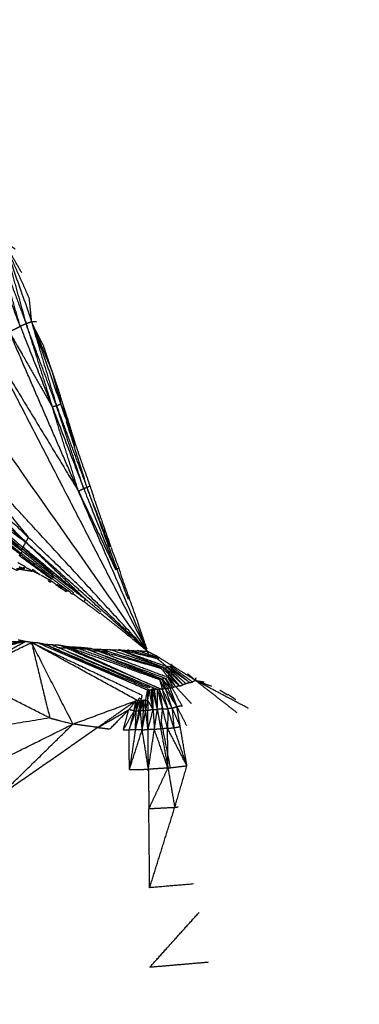
# Model space of a CAD drawing. Units: millimetres. Extents: x 809 to 3672, y -4522 to -3139.
# Drawn here: x 1361 to 1361, y -3722 to -3722 of the extents above; entities that cross this region are included whole.
import ezdxf

# ---------------------------------------------------------------- set-up
doc = ezdxf.new("R2010")
doc.units = ezdxf.units.MM
doc.layers.add('Make2D$可见线$曲线', color=7, linetype='Continuous', true_color=0x000000)

msp = doc.modelspace()

# ---------------------------------------------------------------- linework, layer by layer
at = {"layer": 'Make2D$可见线$曲线', "color": 18, "lineweight": -3, "true_color": 0x000000}
for points, knots in [([(1052.72576, -3790.28555), (1622.72625, -3790.28668), (2192.72673, -3790.28782), (2194.40251, -3790.08861), (2196.0783, -3789.88939), (2197.65563, -3789.59174), (2199.23296, -3789.29409), (2200.71187, -3788.89799), (2202.19079, -3788.50189), (2203.57125, -3788.00737), (2204.95171, -3787.51285), (2206.23379, -3786.91988), (2207.51586, -3786.32691), (2208.69943, -3785.63551), (2209.88299, -3784.94411), (2210.96814, -3784.15427), (2212.05328, -3783.36443), (2213.04001, -3782.47614), (2214.02674, -3781.58785), (2214.91502, -3780.60114), (2215.80329, -3779.61444), (2216.59315, -3778.52928), (2217.38301, -3777.44412), (2218.07445, -3776.26053), (2218.76589, -3775.07694), (2219.35882, -3773.79491), (2219.95174, -3772.51288), (2220.44628, -3771.13241), (2220.94082, -3769.75193), (2221.33691, -3768.27303), (2221.73301, -3766.79414), (2222.03068, -3765.21679), (2222.32835, -3763.63944), (2222.52757, -3761.96366), (2222.72679, -3760.28788), (2222.72733, -3490.28813), (2222.72787, -3220.28837), (2222.52865, -3218.61259), (2222.32944, -3216.93681), (2222.03177, -3215.35946), (2221.73411, -3213.78211), (2221.33802, -3212.30322), (2220.94194, -3210.82432), (2220.4474, -3209.44384), (2219.95287, -3208.06336), (2219.35995, -3206.78135), (2218.76702, -3205.49933), (2218.07559, -3204.31572), (2217.38415, -3203.13211), (2216.5943, -3202.04695), (2215.80445, -3200.96179), (2214.91617, -3199.97508), (2214.0279, -3198.98837), (2213.04118, -3198.10007), (2212.05445, -3197.21178), (2210.96931, -3196.42194), (2209.88417, -3195.6321), (2208.70061, -3194.9407), (2207.51705, -3194.24931), (2206.23497, -3193.65632), (2204.9529, -3193.06333), (2203.57244, -3192.56881), (2202.19198, -3192.07428), (2200.71307, -3191.67818), (2199.23415, -3191.28207), (2197.65682, -3190.98441), (2196.07949, -3190.68676), (2194.40371, -3190.48753), (2192.72793, -3190.28831), (1622.72744, -3190.28718), (1052.72696, -3190.28604), (1051.05118, -3190.48525), (1049.37539, -3190.68447), (1047.79806, -3190.98212), (1046.22073, -3191.27977), (1044.74182, -3191.67587), (1043.2629, -3192.07197), (1041.88244, -3192.56649), (1040.50198, -3193.06101), (1039.21993, -3193.65399), (1037.93789, -3194.24698), (1036.75429, -3194.93837), (1035.5707, -3195.62975), (1034.48555, -3196.41959), (1033.40041, -3197.20943), (1032.41368, -3198.09772), (1031.42695, -3198.98601), (1030.53868, -3199.97272), (1029.6504, -3200.95942), (1028.86054, -3202.04458), (1028.07068, -3203.12974), (1027.37927, -3204.31335), (1026.68786, -3205.49695), (1026.09491, -3206.77897), (1025.50195, -3208.06098), (1025.00741, -3209.44145), (1024.51287, -3210.82193), (1024.11678, -3212.30083), (1023.72069, -3213.77972), (1023.42301, -3215.35707), (1023.12534, -3216.93442), (1022.92612, -3218.6102), (1022.7269, -3220.28598), (1022.72636, -3490.28573), (1022.72582, -3760.28549), (1022.92504, -3761.96127), (1023.12425, -3763.63705), (1023.42192, -3765.2144), (1023.71958, -3766.79175), (1024.11567, -3768.27064), (1024.51175, -3769.74954), (1025.00629, -3771.13002), (1025.50082, -3772.5105), (1026.09377, -3773.79253), (1026.68673, -3775.07456), (1027.37813, -3776.25815), (1028.06954, -3777.44175), (1028.85939, -3778.52691), (1029.64924, -3779.61207), (1030.53752, -3780.59878), (1031.42579, -3781.58549), (1032.41251, -3782.47379), (1033.39924, -3783.36208), (1034.48438, -3784.15192), (1035.56952, -3784.94176), (1036.75311, -3785.63317), (1037.93671, -3786.32458), (1039.21875, -3786.91756), (1040.50079, -3787.51053), (1041.88125, -3788.00505), (1043.26171, -3788.49958), (1044.74063, -3788.89569), (1046.21954, -3789.29179), (1047.79687, -3789.58945), (1049.3742, -3789.8871), (1051.04998, -3790.08633), (1052.72576, -3790.28555)], [35, 35, 35, 36, 36, 37, 37, 38, 38, 39, 39, 40, 40, 41, 41, 42, 42, 43, 43, 44, 44, 45, 45, 46, 46, 47, 47, 48, 48, 49, 49, 50, 50, 51, 51, 52, 52, 53, 53, 54, 54, 55, 55, 56, 56, 57, 57, 58, 58, 59, 59, 60, 60, 61, 61, 62, 62, 63, 63, 64, 64, 65, 65, 66, 66, 67, 67, 68, 68, 69, 69, 70, 70, 71, 71, 72, 72, 73, 73, 74, 74, 75, 75, 76, 76, 77, 77, 78, 78, 79, 79, 80, 80, 81, 81, 82, 82, 83, 83, 84, 84, 85, 85, 86, 86, 87, 87, 88, 88, 89, 89, 90, 90, 91, 91, 92, 92, 93, 93, 94, 94, 95, 95, 96, 96, 97, 97, 98, 98, 99, 99, 100, 100, 101, 101, 102, 102, 103, 103, 103]), ([(1139.11012, -3706.91347), (1139.12617, -3706.83639), (1139.14222, -3706.75932), (1139.16878, -3706.68409), (1139.19535, -3706.60886), (1139.2317, -3706.53621), (1139.26806, -3706.46357), (1139.31447, -3706.39423), (1139.36087, -3706.3249), (1139.41635, -3706.25963), (1139.47183, -3706.19435), (1139.5359, -3706.13387), (1139.59997, -3706.07339), (1139.67192, -3706.01844), (1139.74386, -3705.96349), (1139.82295, -3705.91457), (1139.90203, -3705.86565), (1139.9873, -3705.82351), (1140.07256, -3705.78136), (1140.16326, -3705.746), (1140.25396, -3705.71063), (1140.3489, -3705.68303), (1140.44383, -3705.65544), (1140.54226, -3705.63537), (1140.64069, -3705.61531), (1140.74116, -3705.60328), (1140.84162, -3705.59125), (1140.94339, -3705.58726), (1141.04516, -3705.58328), (1289.94175, -3705.78716), (1438.83834, -3705.99104), (1438.94019, -3705.99511), (1439.04205, -3705.99918), (1439.14252, -3706.01157), (1439.243, -3706.02396), (1439.34136, -3706.04418), (1439.43972, -3706.0644), (1439.5345, -3706.09247), (1439.62927, -3706.12054), (1439.71998, -3706.15598), (1439.81068, -3706.19142), (1439.89585, -3706.234), (1439.98101, -3706.27657), (1440.05989, -3706.32581), (1440.13878, -3706.37504), (1440.21064, -3706.42996), (1440.2825, -3706.48488), (1440.34637, -3706.5455), (1440.41023, -3706.60612), (1440.4656, -3706.67172), (1440.52097, -3706.73731), (1440.56686, -3706.80666), (1440.61275, -3706.87601), (1440.64915, -3706.94888), (1440.68555, -3707.02175), (1440.71172, -3707.09692), (1440.73789, -3707.17209), (1440.75383, -3707.24932), (1440.76977, -3707.32656), (1440.77497, -3707.40439), (1440.78017, -3707.48222), (1440.75713, -3724.2873), (1440.73409, -3741.09239), (1440.72879, -3741.17008), (1440.7235, -3741.24778), (1440.70745, -3741.32485), (1440.6914, -3741.40193), (1440.66508, -3741.47716), (1440.63876, -3741.55238), (1440.60216, -3741.62503), (1440.56555, -3741.69768), (1440.5194, -3741.76726), (1440.47324, -3741.83683), (1440.41776, -3741.90186), (1440.36228, -3741.96689), (1440.29821, -3742.02738), (1440.23413, -3742.08786), (1440.16219, -3742.14281), (1440.09024, -3742.19775), (1440.01116, -3742.24667), (1439.93207, -3742.29559), (1439.84657, -3742.33798), (1439.76107, -3742.38038), (1439.6706, -3742.41549), (1439.58014, -3742.45061), (1439.48497, -3742.47846), (1439.38979, -3742.5063), (1439.29161, -3742.52636), (1439.19342, -3742.54643), (1439.09271, -3742.55846), (1438.992, -3742.57049), (1438.89047, -3742.57423), (1438.78894, -3742.57796), (1289.89211, -3742.37433), (1140.99528, -3742.1707), (1140.89367, -3742.16638), (1140.79206, -3742.16206), (1140.69134, -3742.14992), (1140.59062, -3742.13778), (1140.49251, -3742.11731), (1140.39439, -3742.09684), (1140.29936, -3742.06877), (1140.20434, -3742.04071), (1140.11388, -3742.00526), (1140.02342, -3741.96982), (1139.93801, -3741.92725), (1139.85261, -3741.88468), (1139.77373, -3741.83569), (1139.69485, -3741.7867), (1139.62298, -3741.73153), (1139.55112, -3741.67636), (1139.48725, -3741.61574), (1139.42339, -3741.55512), (1139.36826, -3741.48977), (1139.31314, -3741.42442), (1139.26701, -3741.35483), (1139.22087, -3741.28524), (1139.18447, -3741.21261), (1139.14807, -3741.13999), (1139.1219, -3741.06457), (1139.09572, -3740.98916), (1139.08003, -3740.91217), (1139.06434, -3740.83518), (1139.05914, -3740.75734), (1139.05394, -3740.67951), (1139.07673, -3723.87443), (1139.09953, -3707.06935), (1139.10482, -3706.99141), (1139.11012, -3706.91347)], [0, 0, 0, 1, 1, 2, 2, 3, 3, 4, 4, 5, 5, 6, 6, 7, 7, 8, 8, 9, 9, 10, 10, 11, 11, 12, 12, 13, 13, 14, 14, 15, 15, 16, 16, 17, 17, 18, 18, 19, 19, 20, 20, 21, 21, 22, 22, 23, 23, 24, 24, 25, 25, 26, 26, 27, 27, 28, 28, 29, 29, 30, 30, 31, 31, 32, 32, 33, 33, 34, 34, 35, 35, 36, 36, 37, 37, 38, 38, 39, 39, 40, 40, 41, 41, 42, 42, 43, 43, 44, 44, 45, 45, 46, 46, 47, 47, 48, 48, 49, 49, 50, 50, 51, 51, 52, 52, 53, 53, 54, 54, 55, 55, 56, 56, 57, 57, 58, 58, 59, 59, 60, 60, 61, 61, 62, 62, 63, 63, 64, 64, 64]), ([(1138.04605, -3707.7097), (1138.02326, -3724.51478), (1138.00046, -3741.31986), (1138.00877, -3741.43819), (1138.01708, -3741.55652), (1138.04148, -3741.67346), (1138.06589, -3741.7904), (1138.10639, -3741.90522), (1138.14689, -3742.02004), (1138.20297, -3742.13104), (1138.25906, -3742.24204), (1138.32999, -3742.34824), (1138.40092, -3742.45445), (1138.48619, -3742.55488), (1138.57147, -3742.65532), (1138.67009, -3742.7483), (1138.76872, -3742.84128), (1138.87947, -3742.92632), (1138.99022, -3743.01135), (1139.11186, -3743.08724), (1139.2335, -3743.16314), (1139.36481, -3743.22941), (1139.49612, -3743.29567), (1139.63562, -3743.35112), (1139.77512, -3743.40656), (1139.92134, -3743.45094), (1140.06756, -3743.49533), (1140.21903, -3743.52794), (1140.3705, -3743.56055), (1140.52526, -3743.58116), (1140.68002, -3743.60178), (1140.83661, -3743.61016), (1140.9932, -3743.61855), (1289.89004, -3743.82243), (1438.78687, -3744.02631), (1438.94353, -3744.01833), (1439.10019, -3744.01036), (1439.25502, -3743.9902), (1439.40985, -3743.97004), (1439.56114, -3743.93771), (1439.71242, -3743.90538), (1439.85895, -3743.86162), (1440.00547, -3743.81786), (1440.14505, -3743.7627), (1440.28462, -3743.70754), (1440.41627, -3743.64172), (1440.54792, -3743.5759), (1440.6697, -3743.50017), (1440.79148, -3743.42444), (1440.90242, -3743.33979), (1441.01337, -3743.25514), (1441.11202, -3743.16231), (1441.21067, -3743.06949), (1441.29631, -3742.96947), (1441.38195, -3742.86946), (1441.45336, -3742.76349), (1441.52478, -3742.65752), (1441.581, -3742.54658), (1441.63723, -3742.43564), (1441.67828, -3742.32095), (1441.71933, -3742.20626), (1441.74399, -3742.0893), (1441.76866, -3741.97233), (1441.7772, -3741.85408), (1441.78574, -3741.73582), (1441.80854, -3724.93073), (1441.83133, -3708.12565)], [0, 0, 0, 1, 1, 2, 2, 3, 3, 4, 4, 5, 5, 6, 6, 7, 7, 8, 8, 9, 9, 10, 10, 11, 11, 12, 12, 13, 13, 14, 14, 15, 15, 16, 16, 17, 17, 18, 18, 19, 19, 20, 20, 21, 21, 22, 22, 23, 23, 24, 24, 25, 25, 26, 26, 27, 27, 28, 28, 29, 29, 30, 30, 31, 31, 32, 32, 33, 33, 33]), ([(1362.10782, -3721.87818), (1362.67411, -3721.62866), (1363.2404, -3721.37914), (1363.36116, -3721.29951), (1363.48192, -3721.21988), (1363.55932, -3721.10262), (1363.63673, -3720.98536), (1363.64684, -3720.85414), (1363.65695, -3720.72293), (1363.60449, -3720.6075), (1363.55202, -3720.49207), (1361.62197, -3717.92454), (1359.69193, -3715.35701), (1359.58794, -3715.26433), (1359.48394, -3715.17166), (1359.33073, -3715.11221), (1359.17752, -3715.05276), (1359.00629, -3715.04501), (1358.83505, -3715.03726), (1358.68434, -3715.0774), (1358.53362, -3715.11754), (1357.49656, -3715.57461), (1356.45949, -3716.03167), (1356.33848, -3716.11106), (1356.21747, -3716.19044), (1356.14008, -3716.30795), (1356.06268, -3716.42546), (1356.05281, -3716.55667), (1356.04294, -3716.68788), (1356.0954, -3716.80307), (1356.14787, -3716.91825), (1357.6935, -3718.97459), (1359.23913, -3721.03093)], [0.454078, 0.454078, 0.454078, 1, 1, 2, 2, 3, 3, 4, 4, 5, 5, 6, 6, 7, 7, 8, 8, 9, 9, 10, 10, 11, 11, 12, 12, 13, 13, 14, 14, 15, 15, 15.800827, 15.800827, 15.800827]), ([(1360.70198, -3721.84158), (1360.69034, -3721.8111), (1360.6787, -3721.78062), (1360.68107, -3721.77941), (1360.68344, -3721.77819)], [0, 0, 0, 1, 1, 2, 2, 2]), ([(1360.70198, -3721.84158), (1360.69271, -3721.80988), (1360.68344, -3721.77819), (1360.69489, -3721.80887), (1360.70633, -3721.83955)], [0, 0, 0, 1, 1, 2, 2, 2]), ([(1360.68859, -3721.77615), (1360.69855, -3721.7981), (1360.70851, -3721.82005), (1360.7094, -3721.82898), (1360.71029, -3721.83792)], [0, 0, 0, 1, 1, 2, 2, 2]), ([(1360.70315, -3721.80143), (1360.69587, -3721.78879), (1360.68859, -3721.77615), (1360.69339, -3721.77987), (1360.6982, -3721.7836)], [0, 0, 0, 1, 1, 2, 2, 2]), ([(1360.70633, -3721.83955), (1360.70416, -3721.84056), (1360.70198, -3721.84158), (1360.71402, -3721.87185), (1360.72605, -3721.90213)], [0, 0, 0, 1, 1, 2, 2, 2]), ([(1360.72922, -3721.9013), (1360.71778, -3721.87042), (1360.70633, -3721.83955), (1360.71619, -3721.87084), (1360.72605, -3721.90213)], [0, 0, 0, 1, 1, 2, 2, 2]), ([(1360.71029, -3721.83792), (1360.71803, -3721.85651), (1360.72577, -3721.87511), (1360.72908, -3721.8874), (1360.73239, -3721.89968)], [0, 0, 0, 1, 1, 2, 2, 2]), ([(1360.71962, -3721.8565), (1360.71495, -3721.84721), (1360.71029, -3721.83792), (1360.71227, -3721.8379), (1360.71426, -3721.83788)], [0, 0, 0, 1, 1, 2, 2, 2]), ([(1360.69368, -3721.84564), (1360.68597, -3721.85009), (1360.67827, -3721.85454), (1360.71203, -3721.91002), (1360.74579, -3721.96551)], [0, 0, 0, 1, 1, 2, 2, 2]), ([(1360.74579, -3721.96551), (1360.71973, -3721.90557), (1360.69368, -3721.84564), (1360.70987, -3721.87388), (1360.72605, -3721.90213)], [0, 0, 0, 1, 1, 2, 2, 2]), ([(1360.73808, -3721.91234), (1360.73523, -3721.90601), (1360.73239, -3721.89968), (1360.73216, -3721.8965), (1360.73192, -3721.89333)], [0, 0, 0, 1, 1, 2, 2, 2]), ([(1360.61849, -3721.91477), (1360.62299, -3721.90777), (1360.62749, -3721.90077), (1360.66774, -3721.95042), (1360.708, -3722.00007)], [0, 0, 0, 1, 1, 2, 2, 2]), ([(1360.72922, -3721.9013), (1360.72764, -3721.90172), (1360.72605, -3721.90213), (1360.7379, -3721.9328), (1360.74974, -3721.96348)], [0, 0, 0, 1, 1, 2, 2, 2]), ([(1360.74974, -3721.96348), (1360.73948, -3721.93239), (1360.72922, -3721.9013), (1360.74067, -3721.93198), (1360.75211, -3721.96266)], [0, 0, 0, 1, 1, 2, 2, 2]), ([(1360.61849, -3721.91477), (1360.61635, -3721.91837), (1360.6142, -3721.92197), (1360.66012, -3721.96282), (1360.70605, -3722.00367)], [0, 0, 0, 1, 1, 2, 2, 2]), ([(1360.61849, -3721.91477), (1360.66227, -3721.95922), (1360.70605, -3722.00367), (1360.70702, -3722.00187), (1360.708, -3722.00007), (1360.66324, -3721.95742), (1360.61849, -3721.91477)], [0, 0, 0, 1, 1, 2, 2, 3, 3, 3]), ([(1360.6142, -3721.92197), (1360.6359, -3721.94519), (1360.6576, -3721.96841), (1360.68182, -3721.98604), (1360.70605, -3722.00367)], [0, 0, 0, 1, 1, 2, 2, 2]), ([(1360.74974, -3721.96348), (1360.74776, -3721.96449), (1360.74579, -3721.96551), (1360.7598, -3721.99497), (1360.77382, -3722.02443)], [0, 0, 0, 1, 1, 2, 2, 2]), ([(1360.75211, -3721.96266), (1360.75093, -3721.96307), (1360.74974, -3721.96348), (1360.76178, -3721.99395), (1360.77382, -3722.02443)], [0, 0, 0, 1, 1, 2, 2, 2]), ([(1360.76966, -3722.00754), (1360.76089, -3721.9851), (1360.75211, -3721.96266), (1360.7531, -3721.96205), (1360.75409, -3721.96145)], [1.258918, 1.258918, 1.258918, 2, 2, 3, 3, 3]), ([(1360.75211, -3721.96266), (1360.76336, -3721.99334), (1360.77461, -3722.02402), (1360.7752, -3722.02362), (1360.77579, -3722.02321)], [0, 0, 0, 1, 1, 2, 2, 2]), ([(1360.70293, -3722.01006), (1360.67948, -3721.99043), (1360.65603, -3721.97081), (1360.67967, -3721.98984), (1360.70332, -3722.00886)], [0, 0, 0, 1, 1, 2, 2, 2]), ([(1360.65411, -3721.97679), (1360.65469, -3721.97539), (1360.65527, -3721.974), (1360.67891, -3721.99302), (1360.70256, -3722.01205)], [0, 0, 0, 1, 1, 2, 2, 2]), ([(1360.70177, -3722.01285), (1360.67794, -3721.99482), (1360.65411, -3721.97679), (1360.67833, -3721.99442), (1360.70256, -3722.01205)], [0, 0, 0, 1, 1, 2, 2, 2]), ([(1360.751, -3722.04652), (1360.72755, -3722.02709), (1360.7041, -3722.00766), (1360.70507, -3722.00567), (1360.70605, -3722.00367)], [0, 0, 0, 1, 1, 2, 2, 2]), ([(1360.76283, -3722.05642), (1360.75691, -3722.05147), (1360.751, -3722.04652), (1360.72852, -3722.02509), (1360.70605, -3722.00367)], [0.747731, 0.747731, 0.747731, 1, 1, 2, 2, 2]), ([(1360.70256, -3722.01205), (1360.70216, -3722.01245), (1360.70177, -3722.01285), (1360.71387, -3722.02198), (1360.72598, -3722.03111)], [0, 0, 0, 1, 1, 1.990836, 1.990836, 1.990836]), ([(1360.68831, -3722.01888), (1360.69371, -3722.02184), (1360.69911, -3722.0248), (1360.70208, -3722.02378), (1360.70505, -3722.02276)], [0.155779, 0.155779, 0.155779, 1, 1, 2, 2, 2]), ([(1360.76223, -3722.05713), (1360.76824, -3722.06184), (1360.77425, -3722.06655), (1360.7783, -3722.06983), (1360.78236, -3722.07311)], [1, 1, 1, 2, 2, 2.697248, 2.697248, 2.697248]), ([(1360.63009, -3722.0748), (1360.63149, -3722.07617), (1360.6329, -3722.07755), (1360.66926, -3722.07797), (1360.70563, -3722.07838)], [0, 0, 0, 1, 1, 2, 2, 2]), ([(1360.6329, -3722.07755), (1360.63411, -3722.07932), (1360.63532, -3722.0811), (1360.67047, -3722.07974), (1360.70563, -3722.07838)], [0, 0, 0, 1, 1, 2, 2, 2]), ([(1360.64697, -3722.0929), (1360.64415, -3722.08975), (1360.64134, -3722.0866), (1360.67348, -3722.08249), (1360.70563, -3722.07838)], [0, 0, 0, 1, 1, 2, 2, 2]), ([(1360.70563, -3722.07838), (1360.68291, -3722.09094), (1360.66019, -3722.10349), (1360.65358, -3722.0982), (1360.64697, -3722.0929), (1360.6763, -3722.08564), (1360.70563, -3722.07838)], [0, 0, 0, 1, 1, 2, 2, 3, 3, 3]), ([(1360.66019, -3722.10349), (1360.69215, -3722.11965), (1360.72411, -3722.13581), (1360.71726, -3722.10747), (1360.7104, -3722.07913), (1360.6853, -3722.09131), (1360.66019, -3722.10349)], [0, 0, 0, 1, 1, 2, 2, 3, 3, 3]), ([(1360.72411, -3722.13581), (1360.73287, -3722.13811), (1360.74164, -3722.1404), (1360.72602, -3722.10976), (1360.7104, -3722.07913)], [0, 0, 0, 1, 1, 2, 2, 2]), ([(1360.79506, -3722.12209), (1360.79568, -3722.12242), (1360.79629, -3722.12275), (1360.79705, -3722.11876), (1360.7978, -3722.11478), (1360.75649, -3722.09713), (1360.71518, -3722.07948)], [-0.015169, -0.015169, -0.015169, 0, 0, 1, 1, 2, 2, 2]), ([(1360.72075, -3722.08061), (1360.75928, -3722.0977), (1360.7978, -3722.11478), (1360.7984, -3722.11478), (1360.79899, -3722.11477), (1360.7985, -3722.11455), (1360.798, -3722.11433)], [-1, -1, -1, 0, 0, 1, 1, 1.012738, 1.012738, 1.012738]), ([(1360.79964, -3722.11327), (1360.76278, -3722.09711), (1360.72592, -3722.08095), (1360.76563, -3722.09763), (1360.80535, -3722.11431), (1360.80416, -3722.11452), (1360.80297, -3722.11473), (1360.80197, -3722.11429), (1360.80098, -3722.11386)], [-1.956868, -1.956868, -1.956868, -1, -1, 0, 0, 1, 1, 1.025838, 1.025838, 1.025838]), ([(1360.80686, -3722.10714), (1360.77216, -3722.09478), (1360.73746, -3722.08242), (1360.77279, -3722.09835), (1360.80813, -3722.11428), (1360.77001, -3722.09778), (1360.73189, -3722.08129)], [0, 0, 0, 1, 1, 2, 2, 3, 3, 3]), ([(1360.80884, -3722.10672), (1360.80983, -3722.10631), (1360.81082, -3722.1059), (1360.78011, -3722.0945), (1360.74939, -3722.0831), (1360.77912, -3722.09491), (1360.80884, -3722.10672)], [0, 0, 0, 1, 1, 2, 2, 3, 3, 3]), ([(1360.80511, -3722.09126), (1360.80892, -3722.0944), (1360.81272, -3722.09754), (1360.79443, -3722.09099), (1360.77613, -3722.08445)], [0, 0, 0, 1, 1, 1.997208, 1.997208, 1.997208]), ([(1360.81589, -3722.09631), (1360.81149, -3722.09358), (1360.80709, -3722.09084), (1360.80549, -3722.08987), (1360.80389, -3722.08889)], [0, 0, 0, 1, 1, 2, 2, 2]), ([(1360.81082, -3722.1059), (1360.81285, -3722.10966), (1360.81487, -3722.11341), (1360.81186, -3722.11007), (1360.80884, -3722.10672)], [0, 0, 0, 1, 1, 2, 2, 2]), ([(1360.81487, -3722.11341), (1360.81547, -3722.11321), (1360.81606, -3722.113), (1360.81384, -3722.10945), (1360.81162, -3722.1059)], [0, 0, 0, 1, 1, 2, 2, 2]), ([(1360.8132, -3722.10548), (1360.81602, -3722.10883), (1360.81884, -3722.11218), (1360.81662, -3722.10882), (1360.8144, -3722.10547)], [0, 0, 0, 1, 1, 2, 2, 2]), ([(1360.82788, -3722.10255), (1360.83088, -3722.1051), (1360.83389, -3722.10765), (1360.83707, -3722.10822), (1360.84026, -3722.10878)], [1, 1, 1, 2, 2, 3, 3, 3]), ([(1360.80686, -3722.10714), (1360.80789, -3722.1107), (1360.80892, -3722.11427), (1360.80869, -3722.11416), (1360.80845, -3722.11406)], [0, 0, 0, 1, 1, 1.006551, 1.006551, 1.006551]), ([(1360.81487, -3722.11341), (1360.81388, -3722.11342), (1360.81289, -3722.11343), (1360.81087, -3722.11008), (1360.80884, -3722.10672)], [0, 0, 0, 1, 1, 2, 2, 2]), ([(1360.82376, -3722.12683), (1360.82177, -3722.12705), (1360.81979, -3722.12727), (1360.81733, -3722.12034), (1360.81487, -3722.11341)], [0, 0, 0, 1, 1, 2, 2, 2]), ([(1360.79788, -3722.12273), (1360.79991, -3722.12609), (1360.80193, -3722.12944), (1360.80046, -3722.12211), (1360.79899, -3722.11477)], [0, 0, 0, 1, 1, 2, 2, 2]), ([(1360.80908, -3722.12897), (1360.80709, -3722.12919), (1360.80511, -3722.12941), (1360.80523, -3722.12186), (1360.80535, -3722.11431)], [0, 0, 0, 1, 1, 2, 2, 2]), ([(1360.80654, -3722.11429), (1360.80781, -3722.12163), (1360.80908, -3722.12897), (1360.80721, -3722.12164), (1360.80535, -3722.11431)], [0, 0, 0, 1, 1, 2, 2, 2]), ([(1360.80908, -3722.12897), (1360.81106, -3722.12895), (1360.81305, -3722.12893), (1360.80979, -3722.12161), (1360.80654, -3722.11429)], [0, 0, 0, 1, 1, 2, 2, 2]), ([(1360.78914, -3722.12282), (1360.77474, -3722.1329), (1360.76034, -3722.14299), (1360.75099, -3722.14169), (1360.74164, -3722.1404)], [0, 0, 0, 1, 1, 2, 2, 2]), ([(1360.78763, -3722.13039), (1360.78564, -3722.13001), (1360.78365, -3722.12963), (1360.7864, -3722.12623), (1360.78914, -3722.12282)], [0, 0, 0, 1, 1, 2, 2, 2]), ([(1360.79033, -3722.12281), (1360.78898, -3722.1266), (1360.78763, -3722.13039), (1360.78839, -3722.1266), (1360.78914, -3722.12282)], [0, 0, 0, 1, 1, 2, 2, 2]), ([(1360.79033, -3722.12281), (1360.78978, -3722.12659), (1360.78922, -3722.13037), (1360.79057, -3722.12658), (1360.79192, -3722.12279)], [0, 0, 0, 1, 1, 2, 2, 2]), ([(1360.7924, -3722.13034), (1360.7918, -3722.13034), (1360.79121, -3722.13035), (1360.79196, -3722.12657), (1360.79272, -3722.12278)], [0, 0, 0, 1, 1, 2, 2, 2]), ([(1360.79471, -3722.12276), (1360.7955, -3722.12275), (1360.79629, -3722.12275), (1360.79534, -3722.12653), (1360.79439, -3722.13032), (1360.79455, -3722.12654), (1360.79471, -3722.12276), (1360.79411, -3722.12277), (1360.79351, -3722.12277)], [0, 0, 0, 1, 1, 2, 2, 3, 3, 4, 4, 4]), ([(1360.79439, -3722.13032), (1360.79538, -3722.1303), (1360.79637, -3722.13029), (1360.79633, -3722.12652), (1360.79629, -3722.12275)], [0, 0, 0, 1, 1, 2, 2, 2]), ([(1360.79637, -3722.13029), (1360.79713, -3722.12651), (1360.79788, -3722.12273), (1360.79709, -3722.12274), (1360.79629, -3722.12275)], [0, 0, 0, 1, 1, 2, 2, 2]), ([(1360.79788, -3722.12273), (1360.79792, -3722.1265), (1360.79796, -3722.13028), (1360.79717, -3722.13029), (1360.79637, -3722.13029)], [0, 0, 0, 1, 1, 2, 2, 2]), ([(1360.81622, -3722.1285), (1360.81928, -3722.13542), (1360.82233, -3722.14234), (1360.82106, -3722.13481), (1360.81979, -3722.12727)], [0, 0, 0, 1, 1, 2, 2, 2]), ([(1360.76034, -3722.14299), (1360.76492, -3722.14354), (1360.76949, -3722.14408), (1360.77657, -3722.13686), (1360.78365, -3722.12963)], [0, 0, 0, 1, 1, 2, 2, 2]), ([(1360.78763, -3722.13039), (1360.78353, -3722.13758), (1360.77944, -3722.14478), (1360.78154, -3722.1372), (1360.78365, -3722.12963)], [0, 0, 0, 1, 1, 2, 2, 2]), ([(1360.78763, -3722.13039), (1360.78572, -3722.13756), (1360.78381, -3722.14473), (1360.78651, -3722.13755), (1360.78922, -3722.13037)], [0, 0, 0, 1, 1, 2, 2, 2]), ([(1360.79121, -3722.13035), (1360.78989, -3722.13751), (1360.78857, -3722.14468), (1360.79049, -3722.13751), (1360.7924, -3722.13034)], [0, 0, 0, 1, 1, 2, 2, 2]), ([(1360.79439, -3722.13032), (1360.79406, -3722.13747), (1360.79374, -3722.14463), (1360.79506, -3722.13746), (1360.79637, -3722.13029)], [0, 0, 0, 1, 1, 2, 2, 2]), ([(1360.79374, -3722.14463), (1360.79593, -3722.14461), (1360.79811, -3722.14458), (1360.79724, -3722.13744), (1360.79637, -3722.13029)], [0, 0, 0, 1, 1, 2, 2, 2]), ([(1360.80193, -3722.12944), (1360.8024, -3722.13699), (1360.80288, -3722.14453), (1360.80399, -3722.13697), (1360.80511, -3722.12941)], [0, 0, 0, 1, 1, 2, 2, 2]), ([(1360.80511, -3722.12941), (1360.80637, -3722.13675), (1360.80764, -3722.14409), (1360.80836, -3722.13653), (1360.80908, -3722.12897)], [0, 0, 0, 1, 1, 2, 2, 2]), ([(1360.81305, -3722.12893), (1360.81293, -3722.13628), (1360.8128, -3722.14364), (1360.81094, -3722.1363), (1360.80908, -3722.12897)], [0, 0, 0, 1, 1, 2, 2, 2]), ([(1360.81622, -3722.1285), (1360.8169, -3722.13584), (1360.81757, -3722.14319), (1360.81531, -3722.13606), (1360.81305, -3722.12893)], [0, 0, 0, 1, 1, 2, 2, 2]), ([(1360.76034, -3722.14299), (1360.72326, -3722.1688), (1360.68617, -3722.19462), (1360.7139, -3722.16751), (1360.74164, -3722.1404)], [0, 0, 0, 1, 1, 2, 2, 2]), ([(1360.78857, -3722.14468), (1360.78634, -3722.15961), (1360.78412, -3722.17453), (1360.78396, -3722.15963), (1360.78381, -3722.14473)], [0, 0, 0, 1, 1, 2, 2, 2]), ([(1360.80764, -3722.14409), (1360.81038, -3722.15876), (1360.81311, -3722.17344), (1360.808, -3722.15898), (1360.80288, -3722.14453)], [0, 0, 0, 1, 1, 2, 2, 2]), ([(1360.81311, -3722.17344), (1360.81565, -3722.18831), (1360.81819, -3722.20319), (1360.8228, -3722.18744), (1360.8274, -3722.1717)], [0, 0, 0, 1, 1, 2, 2, 2])]:
    msp.add_open_spline(points, degree=2, knots=knots, dxfattribs=at)
for points in [[(1360.74347, -3721.93108), (1360.64294, -3721.64535), (1360.5424, -3721.35962)], [(1360.79678, -3722.08418), (1360.64972, -3721.8751), (1360.50266, -3721.66601)], [(1360.68859, -3721.77615), (1360.69746, -3721.80785), (1360.70633, -3721.83955)], [(1360.70633, -3721.83955), (1360.70831, -3721.83873), (1360.71029, -3721.83792)], [(1360.71029, -3721.83792), (1360.71976, -3721.86961), (1360.72922, -3721.9013)], [(1360.69368, -3721.84564), (1360.69783, -3721.84361), (1360.70198, -3721.84158)], [(1360.79716, -3722.08435), (1360.73772, -3721.96944), (1360.67827, -3721.85454)], [(1360.72577, -3721.87511), (1360.7227, -3721.8658), (1360.71962, -3721.8565)], [(1360.72577, -3721.87511), (1360.72885, -3721.88422), (1360.73192, -3721.89333)], [(1360.73808, -3721.91234), (1360.735, -3721.90283), (1360.73192, -3721.89333)], [(1360.79677, -3722.08455), (1360.71213, -3721.99266), (1360.62749, -3721.90077)], [(1360.74579, -3721.96551), (1360.73592, -3721.93382), (1360.72605, -3721.90213)], [(1360.72922, -3721.9013), (1360.73081, -3721.90049), (1360.73239, -3721.89968)], [(1360.73657, -3721.91302), (1360.74434, -3721.93784), (1360.75211, -3721.96266)], [(1360.74384, -3721.93095), (1360.74096, -3721.92165), (1360.73808, -3721.91234)], [(1360.75039, -3721.94996), (1360.74712, -3721.94046), (1360.74384, -3721.93095)], [(1360.75039, -3721.94996), (1360.75367, -3721.95946), (1360.75695, -3721.96897)], [(1360.79726, -3722.0843), (1360.77152, -3722.0249), (1360.74579, -3721.96551)], [(1360.6576, -3721.96841), (1360.68085, -3721.98804), (1360.7041, -3722.00766)], [(1360.6576, -3721.96841), (1360.68046, -3721.98864), (1360.70332, -3722.00886)], [(1360.76322, -3721.98716), (1360.76009, -3721.97807), (1360.75695, -3721.96897)], [(1360.65527, -3721.974), (1360.6791, -3721.99203), (1360.70293, -3722.01006)], [(1360.77029, -3722.0073), (1360.76679, -3721.99735), (1360.76329, -3721.98741)], [(1360.7979, -3722.08577), (1360.75295, -3722.04292), (1360.708, -3722.00007)], [(1360.70293, -3722.01006), (1360.70313, -3722.00946), (1360.70332, -3722.00886)], [(1360.70332, -3722.00886), (1360.70371, -3722.00826), (1360.7041, -3722.00766)], [(1360.72696, -3722.02809), (1360.71514, -3722.01848), (1360.70332, -3722.00886)], [(1360.7041, -3722.00766), (1360.71553, -3722.01788), (1360.72696, -3722.02809)], [(1360.78478, -3722.07405), (1360.74541, -3722.03886), (1360.70605, -3722.00367)], [(1360.77006, -3722.00738), (1360.77374, -3722.01708), (1360.77742, -3722.02677)], [(1360.70138, -3722.01405), (1360.70158, -3722.01345), (1360.70177, -3722.01285)], [(1360.72541, -3722.03168), (1360.7134, -3722.02287), (1360.70138, -3722.01405)], [(1360.70294, -3722.01086), (1360.70275, -3722.01145), (1360.70256, -3722.01205)], [(1360.72619, -3722.03009), (1360.71437, -3722.02107), (1360.70256, -3722.01205)], [(1360.70293, -3722.01006), (1360.71475, -3722.01948), (1360.72657, -3722.02889)], [(1360.6991, -3722.02361), (1360.70487, -3722.02455), (1360.71064, -3722.02548)], [(1360.69986, -3722.0235), (1360.70246, -3722.02313), (1360.70505, -3722.02276)], [(1360.70004, -3722.01894), (1360.70296, -3722.02053), (1360.70587, -3722.02212)], [(1360.70124, -3722.02223), (1360.70302, -3722.02285), (1360.70481, -3722.02346)], [(1360.70495, -3722.02313), (1360.7052, -3722.02323), (1360.70545, -3722.02334)], [(1360.70578, -3722.02258), (1360.71111, -3722.02524), (1360.71643, -3722.0279)], [(1360.71108, -3722.02406), (1360.71402, -3722.02617), (1360.71697, -3722.02828)], [(1360.77461, -3722.02402), (1360.77885, -3722.03527), (1360.78309, -3722.04651)], [(1360.71779, -3722.02861), (1360.72061, -3722.03016), (1360.72342, -3722.0317)], [(1360.72345, -3722.03167), (1360.72596, -3722.03333), (1360.72847, -3722.03499)], [(1360.72658, -3722.02969), (1360.72638, -3722.02952), (1360.72619, -3722.02936)], [(1360.72619, -3722.03009), (1360.72649, -3722.03035), (1360.72678, -3722.03061)], [(1360.7262, -3722.03128), (1360.73098, -3722.03499), (1360.73577, -3722.0387)], [(1360.72697, -3722.02922), (1360.72677, -3722.02905), (1360.72657, -3722.02889)], [(1360.74234, -3722.04197), (1360.73466, -3722.03599), (1360.72699, -3722.03)], [(1360.72742, -3722.02844), (1360.73921, -3722.03748), (1360.751, -3722.04652)], [(1360.7771, -3722.02689), (1360.78402, -3722.04623), (1360.79093, -3722.06558)], [(1360.77717, -3722.02686), (1360.77717, -3722.02686), (1360.77717, -3722.02686)], [(1360.72285, -3722.0325), (1360.72375, -3722.03315), (1360.72466, -3722.0338)], [(1360.72846, -3722.03555), (1360.72888, -3722.03573), (1360.7293, -3722.03591)], [(1360.72913, -3722.03542), (1360.72928, -3722.03552), (1360.72943, -3722.03562)], [(1360.72916, -3722.03601), (1360.73298, -3722.03854), (1360.73679, -3722.04107)], [(1360.72947, -3722.03552), (1360.73264, -3722.03713), (1360.73582, -3722.03873)], [(1360.73582, -3722.03873), (1360.73788, -3722.04008), (1360.73995, -3722.04142)], [(1360.7369, -3722.04058), (1360.73636, -3722.03965), (1360.73582, -3722.03873)], [(1360.73782, -3722.0407), (1360.73772, -3722.04062), (1360.73763, -3722.04054)], [(1360.7397, -3722.04209), (1360.74076, -3722.04236), (1360.74182, -3722.04264)], [(1360.74702, -3722.04656), (1360.74442, -3722.0446), (1360.74182, -3722.04264)], [(1360.75, -3722.04864), (1360.74851, -3722.0476), (1360.74702, -3722.04656)], [(1360.75022, -3722.04739), (1360.75041, -3722.04755), (1360.75061, -3722.04772)], [(1360.75022, -3722.04851), (1360.75145, -3722.04946), (1360.75269, -3722.0504)], [(1360.7506, -3722.04692), (1360.7507, -3722.047), (1360.7508, -3722.04709)], [(1360.75263, -3722.05048), (1360.75308, -3722.05082), (1360.75354, -3722.05116)], [(1360.7536, -3722.05109), (1360.75776, -3722.05428), (1360.76193, -3722.05747)], [(1360.79737, -3722.08424), (1360.79415, -3722.07491), (1360.79093, -3722.06558)], [(1360.78227, -3722.07322), (1360.78327, -3722.0738), (1360.78427, -3722.07439)], [(1360.78587, -3722.07596), (1360.78507, -3722.07518), (1360.78427, -3722.07439)], [(1360.78586, -3722.07598), (1360.79188, -3722.08088), (1360.7979, -3722.08577)], [(1360.70563, -3722.07838), (1360.70304, -3722.07781), (1360.70045, -3722.07724)], [(1360.7104, -3722.07913), (1360.70802, -3722.07876), (1360.70563, -3722.07838)], [(1360.78942, -3722.12231), (1360.74991, -3722.10072), (1360.7104, -3722.07913)], [(1360.7104, -3722.07913), (1360.75181, -3722.09881), (1360.79322, -3722.11849)], [(1360.71518, -3722.07948), (1360.71279, -3722.0793), (1360.7104, -3722.07913)], [(1360.72075, -3722.08061), (1360.71796, -3722.08004), (1360.71518, -3722.07948)], [(1360.79809, -3722.11369), (1360.75942, -3722.09715), (1360.72075, -3722.08061)], [(1360.72592, -3722.08095), (1360.72334, -3722.08078), (1360.72075, -3722.08061)], [(1360.73189, -3722.08129), (1360.7289, -3722.08112), (1360.72592, -3722.08095)], [(1360.73067, -3722.08294), (1360.76427, -3722.08429), (1360.79788, -3722.08565)], [(1360.73746, -3722.08242), (1360.73467, -3722.08186), (1360.73189, -3722.08129)], [(1360.74382, -3722.08276), (1360.74064, -3722.08259), (1360.73746, -3722.08242)], [(1360.74382, -3722.08276), (1360.77594, -3722.09474), (1360.80805, -3722.10673)], [(1360.74939, -3722.0831), (1360.74661, -3722.08293), (1360.74382, -3722.08276)], [(1360.75576, -3722.08382), (1360.75257, -3722.08346), (1360.74939, -3722.0831)], [(1360.80836, -3722.09878), (1360.78206, -3722.0913), (1360.75576, -3722.08382)], [(1360.81126, -3722.10475), (1360.78351, -3722.09429), (1360.75576, -3722.08382)], [(1360.74014, -3722.08432), (1360.74046, -3722.08434), (1360.74077, -3722.08436)], [(1360.7419, -3722.08442), (1360.74269, -3722.08447), (1360.74348, -3722.08452)], [(1360.75248, -3722.08417), (1360.74957, -3722.08405), (1360.74666, -3722.08394)], [(1360.75512, -3722.08519), (1360.76151, -3722.08556), (1360.7679, -3722.08593)], [(1360.80883, -3722.09854), (1360.78548, -3722.09135), (1360.76212, -3722.08416)], [(1360.76887, -3722.08409), (1360.79001, -3722.09122), (1360.81114, -3722.09835)], [(1360.80511, -3722.09126), (1360.79062, -3722.08785), (1360.77613, -3722.08443)], [(1360.77613, -3722.08445), (1360.79364, -3722.0914), (1360.81114, -3722.09835)], [(1360.78015, -3722.08598), (1360.78028, -3722.08598), (1360.78041, -3722.08598)], [(1360.8063, -3722.09125), (1360.79454, -3722.08799), (1360.78279, -3722.08474)], [(1360.8063, -3722.09085), (1360.79822, -3722.08799), (1360.79015, -3722.08513)], [(1360.7984, -3722.08832), (1360.79815, -3722.08705), (1360.7979, -3722.08577)], [(1360.7979, -3722.08577), (1360.80089, -3722.08733), (1360.80389, -3722.08889)], [(1360.80595, -3722.0913), (1360.80593, -3722.09128), (1360.8059, -3722.09125)], [(1360.80595, -3722.09129), (1360.80597, -3722.0913), (1360.80598, -3722.09131)], [(1360.81074, -3722.09835), (1360.81015, -3722.09856), (1360.80956, -3722.09876)], [(1360.82201, -3722.11175), (1360.81638, -3722.10505), (1360.81074, -3722.09835)], [(1360.81114, -3722.09835), (1360.81173, -3722.09795), (1360.81233, -3722.09754)], [(1360.82439, -3722.11093), (1360.81776, -3722.10464), (1360.81114, -3722.09835)], [(1360.81233, -3722.09754), (1360.81836, -3722.10424), (1360.82439, -3722.11093)], [(1360.81233, -3722.09754), (1360.81243, -3722.09763), (1360.81253, -3722.09772)], [(1360.81352, -3722.09753), (1360.81328, -3722.09734), (1360.81305, -3722.09714)], [(1360.82676, -3722.11011), (1360.82007, -3722.10412), (1360.81338, -3722.09813)], [(1360.82954, -3722.10929), (1360.82151, -3722.10368), (1360.81349, -3722.09807)], [(1360.81477, -3722.09744), (1360.81454, -3722.09728), (1360.81431, -3722.09713)], [(1360.82954, -3722.10929), (1360.82214, -3722.10338), (1360.81474, -3722.09747)], [(1360.8151, -3722.09672), (1360.81535, -3722.09687), (1360.8156, -3722.09701)], [(1360.83152, -3722.10887), (1360.8235, -3722.10293), (1360.81548, -3722.097)], [(1360.81623, -3722.09573), (1360.81606, -3722.09562), (1360.81588, -3722.09552)], [(1360.83389, -3722.10765), (1360.82489, -3722.10198), (1360.81589, -3722.09631)], [(1360.80836, -3722.09878), (1360.81041, -3722.10161), (1360.81245, -3722.10443)], [(1360.82201, -3722.11175), (1360.81578, -3722.10526), (1360.80956, -3722.09876)], [(1360.81487, -3722.11341), (1360.81325, -3722.10965), (1360.81162, -3722.1059)], [(1360.8132, -3722.10548), (1360.81258, -3722.10525), (1360.81195, -3722.10501)], [(1360.81395, -3722.1049), (1360.81355, -3722.10439), (1360.81315, -3722.10388)], [(1360.8132, -3722.10548), (1360.8138, -3722.10548), (1360.8144, -3722.10547)], [(1360.81695, -3722.11243), (1360.81508, -3722.10895), (1360.8132, -3722.10548)], [(1360.8144, -3722.10547), (1360.8182, -3722.10861), (1360.82201, -3722.11175)], [(1360.83389, -3722.10765), (1360.83408, -3722.10666), (1360.83427, -3722.10566)], [(1360.80686, -3722.10714), (1360.80869, -3722.1105), (1360.81051, -3722.11386)], [(1360.80805, -3722.10673), (1360.80812, -3722.10687), (1360.80818, -3722.10702)], [(1360.8113, -3722.11385), (1360.81007, -3722.11028), (1360.80884, -3722.10672)], [(1360.8113, -3722.11385), (1360.8121, -3722.11364), (1360.81289, -3722.11343)], [(1360.81979, -3722.12727), (1360.81634, -3722.12035), (1360.81289, -3722.11343)], [(1360.81606, -3722.113), (1360.81991, -3722.11992), (1360.82376, -3722.12683)], [(1360.81725, -3722.11299), (1360.81703, -3722.11299), (1360.8168, -3722.113)], [(1360.81884, -3722.11218), (1360.81805, -3722.11259), (1360.81725, -3722.11299)], [(1360.83089, -3722.12517), (1360.82486, -3722.11867), (1360.81884, -3722.11218)], [(1360.82201, -3722.11175), (1360.82082, -3722.11196), (1360.81963, -3722.11217)], [(1360.82201, -3722.11175), (1360.8232, -3722.11134), (1360.82439, -3722.11093)], [(1360.82676, -3722.11011), (1360.82557, -3722.11052), (1360.82439, -3722.11093)], [(1360.82954, -3722.10929), (1360.82815, -3722.1097), (1360.82676, -3722.11011)], [(1360.82954, -3722.10929), (1360.83053, -3722.10908), (1360.83152, -3722.10887)], [(1360.83389, -3722.10765), (1360.8327, -3722.10826), (1360.83152, -3722.10887)], [(1360.86514, -3722.13197), (1360.84951, -3722.11981), (1360.83389, -3722.10765)], [(1360.83389, -3722.10765), (1360.83987, -3722.10978), (1360.84586, -3722.1119)], [(1360.87385, -3722.1287), (1360.85387, -3722.11817), (1360.83389, -3722.10765)], [(1360.79347, -3722.1188), (1360.79323, -3722.1201), (1360.79298, -3722.12139)], [(1360.79788, -3722.12273), (1360.79784, -3722.11876), (1360.7978, -3722.11478)], [(1360.79788, -3722.12273), (1360.79844, -3722.11875), (1360.79899, -3722.11477)], [(1360.79899, -3722.11477), (1360.79979, -3722.11476), (1360.80058, -3722.11475)], [(1360.80177, -3722.11474), (1360.80118, -3722.11475), (1360.80058, -3722.11475)], [(1360.80193, -3722.12944), (1360.80126, -3722.1221), (1360.80058, -3722.11475)], [(1360.80177, -3722.11474), (1360.80237, -3722.11473), (1360.80297, -3722.11473)], [(1360.80511, -3722.12941), (1360.80344, -3722.12207), (1360.80177, -3722.11474)], [(1360.80193, -3722.12944), (1360.80185, -3722.12209), (1360.80177, -3722.11474)], [(1360.80511, -3722.12941), (1360.80404, -3722.12207), (1360.80297, -3722.11473)], [(1360.80813, -3722.11428), (1360.80733, -3722.11429), (1360.80654, -3722.11429)], [(1360.81051, -3722.11386), (1360.80972, -3722.11406), (1360.80892, -3722.11427)], [(1360.81622, -3722.1285), (1360.81257, -3722.12138), (1360.80892, -3722.11427)], [(1360.81305, -3722.12893), (1360.81099, -3722.1216), (1360.80892, -3722.11427)], [(1360.81979, -3722.12727), (1360.81555, -3722.12056), (1360.8113, -3722.11385)], [(1360.81622, -3722.1285), (1360.81376, -3722.12117), (1360.8113, -3722.11385)], [(1360.85793, -3722.11861), (1360.85509, -3722.11681), (1360.85225, -3722.11501)], [(1360.86425, -3722.1222), (1360.86124, -3722.12016), (1360.85824, -3722.11813)], [(1360.74164, -3722.1404), (1360.76539, -3722.13161), (1360.78914, -3722.12282)], [(1360.79033, -3722.12281), (1360.78974, -3722.12281), (1360.78914, -3722.12282)], [(1360.79033, -3722.12281), (1360.79113, -3722.1228), (1360.79192, -3722.12279)], [(1360.79119, -3722.12135), (1360.7908, -3722.12201), (1360.79042, -3722.12266)], [(1360.79329, -3722.12199), (1360.79235, -3722.12148), (1360.79141, -3722.12097)], [(1360.7924, -3722.13034), (1360.79355, -3722.12655), (1360.79471, -3722.12276)], [(1360.7924, -3722.13034), (1360.79296, -3722.12655), (1360.79351, -3722.12277)], [(1360.79283, -3722.1222), (1360.79278, -3722.12245), (1360.79273, -3722.1227)], [(1360.79352, -3722.12266), (1360.79355, -3722.12238), (1360.79357, -3722.12209)], [(1360.81622, -3722.1285), (1360.81801, -3722.12788), (1360.81979, -3722.12727)], [(1360.81979, -3722.12727), (1360.82344, -3722.13439), (1360.82709, -3722.1415)], [(1360.76034, -3722.14299), (1360.772, -3722.13631), (1360.78365, -3722.12963)], [(1360.78763, -3722.13039), (1360.78843, -3722.13038), (1360.78922, -3722.13037)], [(1360.78857, -3722.14468), (1360.7889, -3722.13753), (1360.78922, -3722.13037)], [(1360.78922, -3722.13037), (1360.79021, -3722.13036), (1360.79121, -3722.13035)], [(1360.7924, -3722.13034), (1360.79339, -3722.13033), (1360.79439, -3722.13032)], [(1360.79374, -3722.14463), (1360.79307, -3722.13748), (1360.7924, -3722.13034)], [(1360.80193, -3722.12944), (1360.79994, -3722.12986), (1360.79796, -3722.13028)], [(1360.79811, -3722.14458), (1360.79804, -3722.13743), (1360.79796, -3722.13028)], [(1360.79811, -3722.14458), (1360.80002, -3722.13701), (1360.80193, -3722.12944)], [(1360.80193, -3722.12944), (1360.80352, -3722.12943), (1360.80511, -3722.12941)], [(1360.81622, -3722.1285), (1360.81464, -3722.12871), (1360.81305, -3722.12893)], [(1360.72411, -3722.13581), (1360.65349, -3722.14747), (1360.58288, -3722.15913)], [(1360.64992, -3722.18586), (1360.69578, -3722.16313), (1360.74164, -3722.1404)], [(1360.81503, -3722.1732), (1360.8116, -3722.15568), (1360.80816, -3722.13816)], [(1360.81757, -3722.14319), (1360.81995, -3722.14277), (1360.82233, -3722.14234)], [(1360.8274, -3722.1717), (1360.82486, -3722.15702), (1360.82233, -3722.14234)], [(1360.77944, -3722.14478), (1360.78162, -3722.14475), (1360.78381, -3722.14473)], [(1360.78857, -3722.14468), (1360.78619, -3722.14471), (1360.78381, -3722.14473)], [(1360.78412, -3722.17453), (1360.78893, -3722.15958), (1360.79374, -3722.14463)], [(1360.79374, -3722.14463), (1360.79116, -3722.14465), (1360.78857, -3722.14468)], [(1360.79835, -3722.17397), (1360.79605, -3722.1593), (1360.79374, -3722.14463)], [(1360.80288, -3722.14453), (1360.80049, -3722.14456), (1360.79811, -3722.14458)], [(1360.79842, -3722.17403), (1360.79826, -3722.15931), (1360.79811, -3722.14458)], [(1360.79842, -3722.17438), (1360.80065, -3722.15946), (1360.80288, -3722.14453)], [(1360.80764, -3722.14409), (1360.80526, -3722.14431), (1360.80288, -3722.14453)], [(1360.8128, -3722.14364), (1360.81022, -3722.14386), (1360.80764, -3722.14409)], [(1360.8128, -3722.14364), (1360.81519, -3722.14341), (1360.81757, -3722.14319)], [(1360.81311, -3722.17344), (1360.81296, -3722.15854), (1360.8128, -3722.14364)], [(1360.8274, -3722.1717), (1360.8201, -3722.15767), (1360.8128, -3722.14364)], [(1360.8274, -3722.1717), (1360.82248, -3722.15744), (1360.81757, -3722.14319)], [(1360.81311, -3722.17344), (1360.82026, -3722.17257), (1360.8274, -3722.1717)], [(1360.78412, -3722.17453), (1360.79127, -3722.17446), (1360.79842, -3722.17438)], [(1360.79842, -3722.17438), (1360.79812, -3722.17486), (1360.79782, -3722.17534)], [(1360.81311, -3722.17344), (1360.80577, -3722.17391), (1360.79842, -3722.17438)], [(1360.79842, -3722.17438), (1360.79857, -3722.18928), (1360.79873, -3722.20418)], [(1360.79873, -3722.20418), (1360.80592, -3722.18881), (1360.81311, -3722.17344)], [(1360.81819, -3722.20319), (1360.80846, -3722.20369), (1360.79873, -3722.20418)], [(1360.79934, -3722.26339), (1360.79904, -3722.23379), (1360.79873, -3722.20418)], [(1360.79934, -3722.26339), (1360.80877, -3722.23329), (1360.81819, -3722.20319)], [(1360.82091, -3722.20288), (1360.81955, -3722.20303), (1360.81819, -3722.20319)], [(1360.83229, -3722.26058), (1360.81581, -3722.26198), (1360.79934, -3722.26339)], [(1360.79956, -3722.32299), (1360.81802, -3722.30249), (1360.83648, -3722.28199)], [(1360.79956, -3722.32299), (1360.82164, -3722.32108), (1360.84372, -3722.31917)], [(1361.23041, -3722.33335), (1361.04793, -3722.38128), (1360.86544, -3722.42921)], [(1361.22947, -3722.34264), (1361.04717, -3722.38422), (1360.86487, -3722.42579)]]:
    msp.add_open_spline(points, degree=2, dxfattribs=at)

doc.saveas('drawing.dxf')
